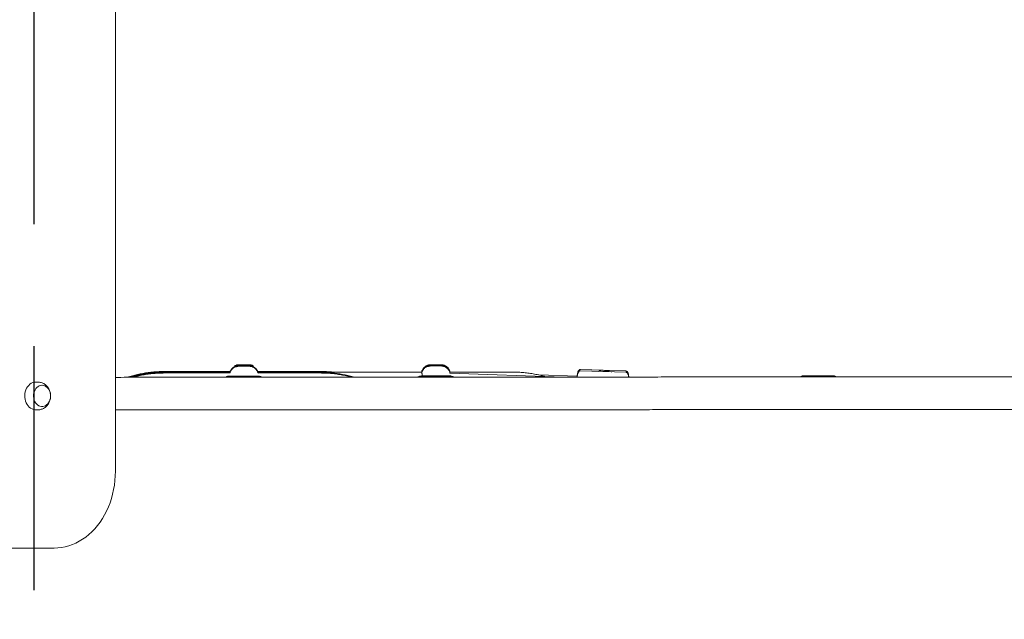
# Model space of a CAD drawing. Units: millimetres. Extents: x 5477 to 5718, y 1939 to 2134.
# Drawn here: x 5600 to 5613, y 2023 to 2030 of the extents above; entities that cross this region are included whole.
import ezdxf

# ---------------------------------------------------------------- set-up
doc = ezdxf.new("R2010")
doc.units = ezdxf.units.MM
doc.linetypes.add('TRAZOS2', pattern=[9.525, 6.35, -3.175])
doc.layers.add('1', color=7, linetype='TRAZOS2')
doc.styles.get("Standard").update_dxf_attribs({"font": 'arial.ttf'})
doc.dimstyles.new('ISO-25', dxfattribs={"dimtxt": 2.5, "dimasz": 2.5, "dimexe": 1.25, "dimexo": 0.625, "dimtad": 1, "dimtxsty": 'Standard', "dimcen": 2.5, "dimadec": 0, "dimazin": 0, "dimtfac": 1, "dimtmove": 0, "dimatfit": 3, "dimfxl": 1, "dimarcsym": 0})

# ---------------------------------------------------------------- blocks, each defined once
blk = doc.blocks.new('*D10')
at = {"color": 0, "lineweight": -2, "transparency": 16777216}
for p, q in [((5594.327, 2080.872), (5524.248, 2080.872)), ((5525.248, 2077.57), (5525.248, 2033.679)), ((5525.248, 1982.532), (5525.248, 2026.424)), ((5638.78, 1979.23), (5524.248, 1979.23))]:
    blk.add_line(p, q, dxfattribs=at)
at = {"color": 0, "transparency": 16777216}
for points in [[(5524.698, 2077.57), (5525.798, 2077.57), (5525.248, 2080.872)], [(5524.698, 1982.532), (5525.798, 1982.532), (5525.248, 1979.23)]]:
    blk.add_solid(points, dxfattribs=at)
at = {"layer": 'Defpoints', "color": 0, "transparency": 16777216}
for p in [(5595.327, 2080.872), (5525.248, 1979.23), (5639.78, 1979.23)]:
    blk.add_point(p, dxfattribs=at)
at = {"color": 0, "transparency": 16777216, "insert": (5525.248, 2030.051), "char_height": 3.5, "attachment_point": 5}
blk.add_mtext('10,16', dxfattribs=at)
blk = doc.blocks.new('*D7')
at = {"color": 0, "lineweight": -2, "transparency": 16777216}
for p, q in [((5554.762, 2029.152), (5554.762, 1961.828)), ((5660.603, 2022.65), (5660.603, 1961.828)), ((5558.064, 1962.828), (5657.301, 1962.828))]:
    blk.add_line(p, q, dxfattribs=at)
at = {"color": 0, "transparency": 16777216}
for points in [[(5558.064, 1963.379), (5558.064, 1962.278), (5554.762, 1962.828)], [(5657.301, 1963.379), (5657.301, 1962.278), (5660.603, 1962.828)]]:
    blk.add_solid(points, dxfattribs=at)
at = {"layer": 'Defpoints', "color": 0, "transparency": 16777216}
for p in [(5554.762, 2030.152), (5660.603, 2023.65), (5660.603, 1962.828)]:
    blk.add_point(p, dxfattribs=at)
at = {"color": 0, "transparency": 16777216, "insert": (5607.683, 1966.456), "char_height": 3.5, "attachment_point": 5}
blk.add_mtext('10,58', dxfattribs=at)
blk = doc.blocks.new('*D9')
at = {"color": 0, "lineweight": -2, "transparency": 16777216}
for p, q in [((5590.034, 2062.795), (5541.518, 2062.795)), ((5542.518, 2059.493), (5542.518, 2032.14)), ((5542.518, 1997.532), (5542.518, 2024.886)), ((5633.4, 1994.23), (5541.518, 1994.23))]:
    blk.add_line(p, q, dxfattribs=at)
at = {"color": 0, "transparency": 16777216}
for points in [[(5541.968, 2059.493), (5543.069, 2059.493), (5542.518, 2062.795)], [(5541.968, 1997.532), (5543.069, 1997.532), (5542.518, 1994.23)]]:
    blk.add_solid(points, dxfattribs=at)
at = {"layer": 'Defpoints', "color": 0, "transparency": 16777216}
for p in [(5591.034, 2062.795), (5542.518, 1994.23), (5634.4, 1994.23)]:
    blk.add_point(p, dxfattribs=at)
at = {"color": 0, "transparency": 16777216, "insert": (5542.518, 2028.513), "char_height": 3.5, "attachment_point": 5}
blk.add_mtext('6,86', dxfattribs=at)
blk = doc.blocks.new('*D8')
at = {"color": 0, "lineweight": -2, "transparency": 16777216}
for p, q in [((5569.833, 2028.285), (5569.833, 1970.392)), ((5645.5, 2020.982), (5645.5, 1970.392)), ((5573.135, 1971.392), (5642.198, 1971.392))]:
    blk.add_line(p, q, dxfattribs=at)
at = {"color": 0, "transparency": 16777216}
for points in [[(5573.135, 1971.942), (5573.135, 1970.842), (5569.833, 1971.392)], [(5642.198, 1971.942), (5642.198, 1970.842), (5645.5, 1971.392)]]:
    blk.add_solid(points, dxfattribs=at)
at = {"layer": 'Defpoints', "color": 0, "transparency": 16777216}
for p in [(5569.833, 2029.285), (5645.5, 2021.982), (5645.5, 1971.392)]:
    blk.add_point(p, dxfattribs=at)
at = {"color": 0, "transparency": 16777216, "insert": (5607.667, 1975.012), "char_height": 3.5, "attachment_point": 5}
blk.add_mtext('7,57', dxfattribs=at)

msp = doc.modelspace()

# ---------------------------------------------------------------- linework, layer by layer
at = {"color": 7, "linetype": 'Continuous', "lineweight": 15}
for p, q in [((5601.52678, 2024.51721), (5601.52678, 2036.51721)), ((5603.01631, 2025.81576), (5602.16922, 2025.81576)), ((5603.01631, 2025.81175), (5602.16922, 2025.81175)), ((5603.01765, 2025.8077), (5602.16922, 2025.8077)), ((5603.01691, 2025.80375), (5602.16922, 2025.80375)), ((5603.01632, 2025.80009), (5602.16922, 2025.80009)), ((5603.01631, 2025.79606), (5602.16922, 2025.79606)), ((5605.51892, 2025.8077), (5603.38317, 2025.8077)), ((5604.1973, 2025.81576), (5603.38439, 2025.81576)), ((5604.1973, 2025.81175), (5603.38439, 2025.81175)), ((5604.1973, 2025.80375), (5603.38439, 2025.80375)), ((5604.1973, 2025.79606), (5603.38439, 2025.79606)), ((5604.1973, 2025.80009), (5603.38466, 2025.80009)), ((5606.6973, 2025.8077), (5605.88193, 2025.8077)), ((5607.36392, 2025.74275), (5605.883, 2025.7933)), ((5605.88373, 2025.8102), (5605.88343, 2025.8077)), ((5605.92522, 2025.8077), (5605.8836, 2025.80909)), ((5607.87778, 2025.8322), (5607.58322, 2025.84209)), ((5607.87781, 2025.81526), (5607.58331, 2025.82531)), ((5607.95883, 2025.81476), (5607.87628, 2025.81531)), ((5607.96193, 2025.8301), (5607.87729, 2025.83221)), ((5608.1739, 2025.80515), (5607.87781, 2025.81526)), ((5608.17381, 2025.82226), (5607.94777, 2025.82985)), ((5600.51919, 2025.67722), (5600.4897, 2025.67722)), ((5603.00646, 2025.75567), (5602.99806, 2025.75527)), ((5603.40264, 2025.75527), (5603.39424, 2025.75567)), ((5605.50646, 2025.75714), (5605.49806, 2025.75675)), ((5605.524, 2025.76282), (5605.52502, 2025.75721)), ((5605.90264, 2025.75675), (5605.89424, 2025.75714)), ((5607.54088, 2025.75345), (5607.0392, 2025.77029)), ((5610.37986, 2025.74561), (5610.37607, 2025.74525)), ((5610.44534, 2025.74561), (5610.37986, 2025.74561)), ((5610.48709, 2025.76087), (5610.47869, 2025.76049)), ((5610.88326, 2025.76049), (5610.87487, 2025.76087)), ((5610.97986, 2025.74561), (5610.91662, 2025.74561)), ((5610.98224, 2025.74547), (5610.97986, 2025.74561)), ((5620.62985, 2025.74542), (5613.04985, 2025.74542)), ((5600.5711, 2025.63622), (5600.56787, 2025.63622)), ((5600.4897, 2025.31721), (5600.51919, 2025.31721)), ((5600.56787, 2025.35821), (5600.5711, 2025.35821)), ((5613.04985, 2025.32043), (5620.62985, 2025.32043)), ((5600.16718, 2023.51721), (5600.72903, 2023.51721))]:
    msp.add_line(p, q, dxfattribs=at)
at = {"color": 7, "linetype": 'Continuous', "lineweight": 15, "flags": 128}
for points in [[(5603.13545, 2025.90362), (5603.13579, 2025.90362), (5603.13927, 2025.90359), (5603.14604, 2025.90357), (5603.15574, 2025.90355), (5603.16785, 2025.90353), (5603.18171, 2025.90352), (5603.19657, 2025.90352), (5603.21164, 2025.90352), (5603.2261, 2025.90353), (5603.23917, 2025.90354), (5603.25014, 2025.90356), (5603.25844, 2025.90358), (5603.2636, 2025.9036), (5603.26522, 2025.90362)], [(5603.26506, 2025.90364), (5603.2636, 2025.90365), (5603.25844, 2025.90368), (5603.25014, 2025.90369), (5603.23917, 2025.90371), (5603.2261, 2025.90372), (5603.21164, 2025.90373), (5603.19657, 2025.90373), (5603.18171, 2025.90372), (5603.16785, 2025.90371), (5603.15574, 2025.9037), (5603.14604, 2025.90369), (5603.13927, 2025.90367), (5603.13579, 2025.90364), (5603.13576, 2025.90364)], [(5605.63545, 2025.90362), (5605.63579, 2025.90362), (5605.63927, 2025.90359), (5605.64604, 2025.90357), (5605.65574, 2025.90355), (5605.66785, 2025.90353), (5605.68171, 2025.90352), (5605.69657, 2025.90352), (5605.71164, 2025.90352), (5605.7261, 2025.90353), (5605.73917, 2025.90354), (5605.75014, 2025.90356), (5605.75844, 2025.90358), (5605.7636, 2025.9036), (5605.76522, 2025.90362)], [(5605.76506, 2025.90364), (5605.7636, 2025.90365), (5605.75844, 2025.90368), (5605.75014, 2025.90369), (5605.73917, 2025.90371), (5605.7261, 2025.90372), (5605.71164, 2025.90373), (5605.69657, 2025.90373), (5605.68171, 2025.90372), (5605.66785, 2025.90371), (5605.65574, 2025.9037), (5605.64604, 2025.90369), (5605.63927, 2025.90367), (5605.63579, 2025.90364), (5605.63576, 2025.90364)], [(5603.13545, 2025.89962), (5603.13579, 2025.89961), (5603.13927, 2025.89958), (5603.14604, 2025.89957), (5603.15574, 2025.89955), (5603.16785, 2025.89954), (5603.18171, 2025.89953), (5603.19657, 2025.89952), (5603.21164, 2025.89952), (5603.2261, 2025.89953), (5603.23917, 2025.89954), (5603.25014, 2025.89956), (5603.25844, 2025.89957), (5603.2636, 2025.8996), (5603.26522, 2025.89961)], [(5603.13545, 2025.89562), (5603.13579, 2025.89561), (5603.13927, 2025.89559), (5603.14604, 2025.89556), (5603.15574, 2025.89554), (5603.16785, 2025.89553), (5603.18171, 2025.89552), (5603.19657, 2025.89552), (5603.21164, 2025.89552), (5603.2261, 2025.89552), (5603.23917, 2025.89554), (5603.25014, 2025.89555), (5603.25844, 2025.89558), (5603.2636, 2025.8956), (5603.26522, 2025.89562)], [(5603.13545, 2025.89161), (5603.13579, 2025.8916), (5603.13927, 2025.89158), (5603.14604, 2025.89156), (5603.15574, 2025.89155), (5603.16785, 2025.89153), (5603.18171, 2025.89152), (5603.19657, 2025.89152), (5603.21164, 2025.89152), (5603.2261, 2025.89153), (5603.23917, 2025.89154), (5603.25014, 2025.89155), (5603.25844, 2025.89157), (5603.2636, 2025.89159), (5603.26522, 2025.89161)], [(5603.13545, 2025.88393), (5603.13579, 2025.88393), (5603.13927, 2025.8839), (5603.14604, 2025.88388), (5603.15574, 2025.88386), (5603.16785, 2025.88384), (5603.18171, 2025.88383), (5603.19657, 2025.88383), (5603.21164, 2025.88383), (5603.2261, 2025.88384), (5603.23917, 2025.88385), (5603.25014, 2025.88387), (5603.25844, 2025.88389), (5603.2636, 2025.88391), (5603.26522, 2025.88393)], [(5603.13548, 2025.88792), (5603.1371, 2025.8879), (5603.14226, 2025.88788), (5603.15056, 2025.88786), (5603.16153, 2025.88784), (5603.17461, 2025.88784), (5603.18906, 2025.88783), (5603.20413, 2025.88783), (5603.21899, 2025.88783), (5603.23285, 2025.88784), (5603.24496, 2025.88785), (5603.25466, 2025.88787), (5603.26143, 2025.88789), (5603.26491, 2025.88792), (5603.26525, 2025.88792)], [(5603.26522, 2025.88794), (5603.26491, 2025.88794), (5603.26143, 2025.88797), (5603.25466, 2025.88799), (5603.24496, 2025.88801), (5603.23285, 2025.88802), (5603.21899, 2025.88803), (5603.20413, 2025.88804), (5603.18906, 2025.88804), (5603.17461, 2025.88803), (5603.16153, 2025.88802), (5603.15056, 2025.888), (5603.14226, 2025.88798), (5603.1371, 2025.88795), (5603.13558, 2025.88794)], [(5603.26506, 2025.89963), (5603.2636, 2025.89965), (5603.25844, 2025.89967), (5603.25014, 2025.89969), (5603.23917, 2025.89971), (5603.2261, 2025.89972), (5603.21164, 2025.89973), (5603.19657, 2025.89973), (5603.18171, 2025.89973), (5603.16785, 2025.89972), (5603.15574, 2025.8997), (5603.14604, 2025.89968), (5603.13927, 2025.89966), (5603.13579, 2025.89963), (5603.13576, 2025.89963)], [(5603.26506, 2025.89563), (5603.2636, 2025.89565), (5603.25844, 2025.89566), (5603.25014, 2025.89568), (5603.23917, 2025.8957), (5603.2261, 2025.89571), (5603.21164, 2025.89572), (5603.19657, 2025.89572), (5603.18171, 2025.89572), (5603.16785, 2025.89571), (5603.15574, 2025.89569), (5603.14604, 2025.89567), (5603.13927, 2025.89566), (5603.13579, 2025.89564), (5603.13576, 2025.89564)], [(5603.26506, 2025.89163), (5603.2636, 2025.89164), (5603.25844, 2025.89167), (5603.25014, 2025.89169), (5603.23917, 2025.8917), (5603.2261, 2025.89172), (5603.21164, 2025.89172), (5603.19657, 2025.89173), (5603.18171, 2025.89172), (5603.16785, 2025.89171), (5603.15574, 2025.8917), (5603.14604, 2025.89168), (5603.13927, 2025.89165), (5603.13579, 2025.89163), (5603.13576, 2025.89163)], [(5603.26506, 2025.88394), (5603.2636, 2025.88395), (5603.25844, 2025.88398), (5603.25014, 2025.884), (5603.23917, 2025.88402), (5603.2261, 2025.88403), (5603.21164, 2025.88404), (5603.19657, 2025.88404), (5603.18171, 2025.88403), (5603.16785, 2025.88402), (5603.15574, 2025.88401), (5603.14604, 2025.88399), (5603.13927, 2025.88397), (5603.13579, 2025.88394), (5603.13576, 2025.88394)], [(5605.63545, 2025.89562), (5605.63579, 2025.89561), (5605.63927, 2025.89559), (5605.64604, 2025.89556), (5605.65574, 2025.89554), (5605.66785, 2025.89553), (5605.68171, 2025.89552), (5605.69657, 2025.89552), (5605.71164, 2025.89552), (5605.7261, 2025.89552), (5605.73917, 2025.89554), (5605.75014, 2025.89555), (5605.75844, 2025.89558), (5605.7636, 2025.8956), (5605.76522, 2025.89562)], [(5605.63548, 2025.88792), (5605.6371, 2025.8879), (5605.64226, 2025.88788), (5605.65056, 2025.88786), (5605.66153, 2025.88784), (5605.67461, 2025.88784), (5605.68906, 2025.88783), (5605.70413, 2025.88783), (5605.71899, 2025.88783), (5605.73285, 2025.88784), (5605.74496, 2025.88785), (5605.75466, 2025.88787), (5605.76143, 2025.88789), (5605.76491, 2025.88792), (5605.76525, 2025.88792)], [(5605.76522, 2025.88794), (5605.76491, 2025.88794), (5605.76143, 2025.88797), (5605.75466, 2025.88799), (5605.74496, 2025.88801), (5605.73285, 2025.88802), (5605.71899, 2025.88803), (5605.70413, 2025.88804), (5605.68906, 2025.88804), (5605.67461, 2025.88803), (5605.66153, 2025.88802), (5605.65056, 2025.888), (5605.64226, 2025.88798), (5605.6371, 2025.88795), (5605.63558, 2025.88794)], [(5605.76506, 2025.89563), (5605.7636, 2025.89565), (5605.75844, 2025.89566), (5605.75014, 2025.89568), (5605.73917, 2025.8957), (5605.7261, 2025.89571), (5605.71164, 2025.89572), (5605.69657, 2025.89572), (5605.68171, 2025.89572), (5605.66785, 2025.89571), (5605.65574, 2025.89569), (5605.64604, 2025.89567), (5605.63927, 2025.89566), (5605.63579, 2025.89564), (5605.63576, 2025.89564)], [(5607.99088, 2025.8114), (5607.98162, 2025.81303), (5607.95883, 2025.81476)], [(5600.4897, 2025.67722), (5600.46972, 2025.67546), (5600.45012, 2025.67024), (5600.4313, 2025.66165), (5600.41361, 2025.64986), (5600.3974, 2025.6351), (5600.38299, 2025.61766), (5600.37066, 2025.59787), (5600.36064, 2025.57612), (5600.35313, 2025.55284), (5600.34829, 2025.52847), (5600.34619, 2025.50349), (5600.34689, 2025.47839), (5600.35037, 2025.45367), (5600.35656, 2025.42979), (5600.36534, 2025.40721), (5600.37655, 2025.38639), (5600.38995, 2025.36773), (5600.4053, 2025.35159), (5600.42229, 2025.33828), (5600.44059, 2025.32807), (5600.45985, 2025.32114), (5600.47968, 2025.31765), (5600.4897, 2025.31721)], [(5603.0004, 2025.75532), (5603.00232, 2025.75528), (5603.00795, 2025.75525), (5603.01715, 2025.7552), (5603.02975, 2025.75516), (5603.0455, 2025.75513), (5603.06413, 2025.75509), (5603.08528, 2025.75506), (5603.10856, 2025.75505), (5603.13354, 2025.75503), (5603.15976, 2025.75502), (5603.18674, 2025.75501), (5603.21396, 2025.75501), (5603.24094, 2025.75502), (5603.26716, 2025.75503), (5603.29214, 2025.75505), (5603.31542, 2025.75506), (5603.33657, 2025.75509), (5603.3552, 2025.75513), (5603.37095, 2025.75516), (5603.38355, 2025.7552), (5603.39275, 2025.75525), (5603.39838, 2025.75528), (5603.4003, 2025.75532)], [(5603.07535, 2025.75533), (5603.07715, 2025.75529), (5603.08249, 2025.75526), (5603.09122, 2025.75524), (5603.1031, 2025.75521), (5603.11777, 2025.75518), (5603.13481, 2025.75516), (5603.15374, 2025.75514), (5603.17402, 2025.75513), (5603.19505, 2025.75513), (5603.21623, 2025.75513), (5603.23695, 2025.75514), (5603.25663, 2025.75515), (5603.27468, 2025.75517), (5603.29059, 2025.75519), (5603.30391, 2025.75522), (5603.31425, 2025.75525), (5603.32132, 2025.75528), (5603.3249, 2025.75531), (5603.3249, 2025.75535), (5603.32132, 2025.75538), (5603.31425, 2025.75541), (5603.30391, 2025.75545), (5603.29059, 2025.75547), (5603.27468, 2025.75549), (5603.25663, 2025.75551), (5603.23695, 2025.75552), (5603.21623, 2025.75553), (5603.19505, 2025.75553), (5603.17402, 2025.75552), (5603.15374, 2025.75551), (5603.13481, 2025.7555), (5603.11777, 2025.75548), (5603.1031, 2025.75546), (5603.09122, 2025.75543), (5603.08249, 2025.7554), (5603.07715, 2025.75536), (5603.07535, 2025.75533)], [(5605.5004, 2025.7568), (5605.50232, 2025.75676), (5605.50795, 2025.75672), (5605.51715, 2025.75668), (5605.52975, 2025.75664), (5605.5455, 2025.75661), (5605.56413, 2025.75657), (5605.58528, 2025.75654), (5605.60856, 2025.75652), (5605.63354, 2025.7565), (5605.65976, 2025.7565), (5605.68674, 2025.75649), (5605.71396, 2025.75649), (5605.74094, 2025.7565), (5605.76716, 2025.7565), (5605.79214, 2025.75652), (5605.81542, 2025.75654), (5605.83657, 2025.75657), (5605.8552, 2025.75661), (5605.87095, 2025.75664), (5605.88355, 2025.75668), (5605.89275, 2025.75672), (5605.89838, 2025.75676), (5605.9003, 2025.7568)], [(5605.57535, 2025.75681), (5605.57715, 2025.75677), (5605.58249, 2025.75674), (5605.59122, 2025.75671), (5605.6031, 2025.75669), (5605.61777, 2025.75666), (5605.63481, 2025.75664), (5605.65374, 2025.75662), (5605.67402, 2025.75661), (5605.69505, 2025.75661), (5605.71623, 2025.75661), (5605.73695, 2025.75662), (5605.75663, 2025.75663), (5605.77468, 2025.75665), (5605.79059, 2025.75667), (5605.80391, 2025.7567), (5605.81425, 2025.75672), (5605.82132, 2025.75676), (5605.8249, 2025.75679), (5605.8249, 2025.75683), (5605.82132, 2025.75686), (5605.81425, 2025.7569), (5605.80391, 2025.75692), (5605.79059, 2025.75694), (5605.77468, 2025.75697), (5605.75663, 2025.75699), (5605.73695, 2025.757), (5605.71623, 2025.75701), (5605.69505, 2025.75701), (5605.67402, 2025.757), (5605.65374, 2025.75699), (5605.63481, 2025.75698), (5605.61777, 2025.75696), (5605.6031, 2025.75693), (5605.59122, 2025.75691), (5605.58249, 2025.75688), (5605.57715, 2025.75684), (5605.57535, 2025.75681)], [(5610.48103, 2025.76054), (5610.48294, 2025.7605), (5610.48858, 2025.76045), (5610.49778, 2025.76041), (5610.51037, 2025.76038), (5610.52613, 2025.76034), (5610.54475, 2025.76031), (5610.5659, 2025.76028), (5610.58919, 2025.76026), (5610.61417, 2025.76024), (5610.64039, 2025.76023), (5610.66736, 2025.76022), (5610.69459, 2025.76022), (5610.72156, 2025.76023), (5610.74778, 2025.76024), (5610.77277, 2025.76026), (5610.79605, 2025.76028), (5610.8172, 2025.76031), (5610.83582, 2025.76034), (5610.85158, 2025.76038), (5610.86417, 2025.76041), (5610.87337, 2025.76045), (5610.87901, 2025.7605), (5610.88092, 2025.76054)], [(5610.55598, 2025.76055), (5610.55777, 2025.76051), (5610.56312, 2025.76048), (5610.57185, 2025.76044), (5610.58372, 2025.76041), (5610.59839, 2025.7604), (5610.61544, 2025.76038), (5610.63437, 2025.76036), (5610.65464, 2025.76035), (5610.67567, 2025.76035), (5610.69685, 2025.76035), (5610.71758, 2025.76036), (5610.73725, 2025.76037), (5610.7553, 2025.76039), (5610.77122, 2025.76041), (5610.78454, 2025.76043), (5610.79488, 2025.76046), (5610.80194, 2025.76049), (5610.80552, 2025.76053), (5610.80552, 2025.76056), (5610.80194, 2025.7606), (5610.79488, 2025.76062), (5610.78454, 2025.76065), (5610.77122, 2025.76068), (5610.7553, 2025.76071), (5610.73725, 2025.76072), (5610.71758, 2025.76074), (5610.69685, 2025.76074), (5610.67567, 2025.76075), (5610.65464, 2025.76074), (5610.63437, 2025.76073), (5610.61544, 2025.76072), (5610.59839, 2025.76069), (5610.58372, 2025.76067), (5610.57185, 2025.76064), (5610.56312, 2025.76062), (5610.55777, 2025.76058), (5610.55598, 2025.76055)], [(5600.5711, 2025.63622), (5600.55332, 2025.63442), (5600.53599, 2025.62906), (5600.51957, 2025.62029), (5600.50449, 2025.60833), (5600.49113, 2025.5935), (5600.47985, 2025.57617), (5600.47092, 2025.55681), (5600.46459, 2025.53588), (5600.46103, 2025.51397), (5600.46031, 2025.49161), (5600.46246, 2025.46941), (5600.46742, 2025.44792), (5600.47507, 2025.42772), (5600.48521, 2025.4093), (5600.49757, 2025.39317), (5600.51184, 2025.37974), (5600.52764, 2025.36933), (5600.54457, 2025.36226), (5600.56218, 2025.35866), (5600.58003, 2025.35866), (5600.59764, 2025.36226), (5600.61457, 2025.36933), (5600.63037, 2025.37974), (5600.64464, 2025.39317), (5600.657, 2025.4093), (5600.66714, 2025.42772), (5600.67479, 2025.44792), (5600.67975, 2025.46941), (5600.6819, 2025.49161), (5600.68118, 2025.51397), (5600.67761, 2025.53588), (5600.67129, 2025.55681), (5600.66236, 2025.57617), (5600.65108, 2025.5935), (5600.63772, 2025.60833), (5600.62264, 2025.62029), (5600.60622, 2025.62906), (5600.58889, 2025.63442), (5600.5711, 2025.63622)], [(5600.72903, 2023.51721), (5600.77719, 2023.51904), (5600.82518, 2023.52451), (5600.87283, 2023.53359), (5600.91994, 2023.54627), (5600.96636, 2023.56249), (5601.01191, 2023.58219), (5601.05643, 2023.60531), (5601.09976, 2023.63176), (5601.14173, 2023.66143), (5601.1822, 2023.69423), (5601.22101, 2023.73003), (5601.25803, 2023.7687), (5601.29312, 2023.8101), (5601.32615, 2023.85409), (5601.357, 2023.90049), (5601.38556, 2023.94915), (5601.41173, 2023.99987), (5601.4354, 2024.05249), (5601.4565, 2024.1068), (5601.47494, 2024.16261), (5601.49066, 2024.21971), (5601.5036, 2024.2779), (5601.51371, 2024.33696), (5601.52096, 2024.39668), (5601.52532, 2024.45684), (5601.52678, 2024.51721)]]:
    msp.add_lwpolyline(points, dxfattribs=at)
at = {"color": 7, "linetype": 'Continuous', "lineweight": 15}
for centre, radius, start, end in [((5607.95781, 2025.66503), 0.16512, 88.572572, 114.551224), ((5603.00035, 2025.70533), 0.05, 92.625226, 136.399582), ((5603.00875, 2025.70571), 0.05, 90.070416, 92.625226), ((5603.39195, 2025.70571), 0.05, 87.374774, 89.929584), ((5603.40035, 2025.70533), 0.05, 44.640478, 87.374774), ((5605.50035, 2025.70681), 0.05, 92.625226, 136.737391), ((5605.50875, 2025.70719), 0.05, 90.070416, 92.625226), ((5605.89195, 2025.70719), 0.05, 87.374774, 89.929584), ((5605.90035, 2025.70681), 0.05, 44.588755, 87.374774), ((5610.48098, 2025.71054), 0.05, 92.625226, 135.465977), ((5610.48938, 2025.71093), 0.05, 90.070416, 92.625226), ((5610.87258, 2025.71093), 0.05, 87.374774, 89.929584), ((5610.88097, 2025.71054), 0.05, 44.534023, 87.374774)]:
    msp.add_arc(centre, radius, start, end, dxfattribs=at)
msp.add_ellipse((5607.87281, 2025.66227), major_axis=(0.00497, 0.16993), ratio=0.81157618, start_param=0.00352351, end_param=0.44605566, dxfattribs=at)
for points, knots in [([(5603.13401, 2025.90363), (5603.1337, 2025.90362), (5603.13313, 2025.90362), (5603.13151, 2025.90357), (5603.12786, 2025.90344), (5603.12042, 2025.90286), (5603.10972, 2025.90121), (5603.09598, 2025.89747), (5603.08593, 2025.89397), (5603.08053, 2025.89089), (5603.08007, 2025.89063)], [0, 0, 0, 0, 0.04520381, 0.08057532, 0.12812049, 0.24520146, 0.46022785, 0.68225835, 0.97319771, 1, 1, 1, 1]), ([(5603.32545, 2025.88815), (5603.32507, 2025.88838), (5603.32097, 2025.89093), (5603.31278, 2025.89441), (5603.30154, 2025.89848), (5603.29124, 2025.90105), (5603.28241, 2025.90255), (5603.27567, 2025.90324), (5603.27107, 2025.90352), (5603.26868, 2025.90359), (5603.26764, 2025.90361), (5603.26728, 2025.90362), (5603.26714, 2025.90362)], [0, 0, 0, 0, 0.02111548, 0.23008589, 0.42110062, 0.59090817, 0.73515654, 0.84715891, 0.91541757, 0.95446305, 0.98099656, 1, 1, 1, 1]), ([(5605.63401, 2025.90363), (5605.6337, 2025.90362), (5605.63313, 2025.90362), (5605.63151, 2025.90357), (5605.62787, 2025.90344), (5605.62042, 2025.90286), (5605.60973, 2025.90119), (5605.59593, 2025.89757), (5605.58093, 2025.89161), (5605.56603, 2025.88312), (5605.55237, 2025.8726), (5605.54024, 2025.86041), (5605.52957, 2025.84594), (5605.52159, 2025.8317), (5605.51837, 2025.822), (5605.51709, 2025.81813)], [0, 0, 0, 0, 0.01685497, 0.03004381, 0.04777138, 0.09142691, 0.17160298, 0.25439063, 0.36287208, 0.47858674, 0.58020471, 0.69080694, 0.80537066, 0.92235561, 1, 1, 1, 1]), ([(5605.88376, 2025.81821), (5605.88198, 2025.82313), (5605.87823, 2025.83349), (5605.86985, 2025.84784), (5605.8598, 2025.86106), (5605.84861, 2025.87228), (5605.83679, 2025.88155), (5605.82472, 2025.88891), (5605.81283, 2025.89449), (5605.80153, 2025.89846), (5605.79124, 2025.90105), (5605.78241, 2025.90255), (5605.77567, 2025.90324), (5605.77107, 2025.90352), (5605.76868, 2025.90359), (5605.76764, 2025.90361), (5605.76728, 2025.90362), (5605.76714, 2025.90362)], [0, 0, 0, 0, 0.1003497, 0.21129504, 0.31746278, 0.41869313, 0.51481824, 0.60533709, 0.68958896, 0.76660153, 0.83506387, 0.89322184, 0.93837804, 0.9658983, 0.98164051, 0.99233846, 1, 1, 1, 1]), ([(5602.16922, 2025.81576), (5602.15651, 2025.81567), (5602.12024, 2025.8154), (5602.06047, 2025.81251), (5601.99009, 2025.80613), (5601.92008, 2025.79655), (5601.85054, 2025.78392), (5601.78169, 2025.76805), (5601.72642, 2025.75314), (5601.69443, 2025.74267), (5601.68482, 2025.73953)], [0, 0, 0, 0, 0.07746831, 0.22094471, 0.36442869, 0.50791363, 0.6513974, 0.79488162, 0.93836853, 1, 1, 1, 1]), ([(5602.16922, 2025.81175), (5602.15651, 2025.81166), (5602.12024, 2025.8114), (5602.06047, 2025.80851), (5601.99009, 2025.80213), (5601.92008, 2025.79255), (5601.85054, 2025.77992), (5601.7817, 2025.76401), (5601.73061, 2025.75036), (5601.70275, 2025.74131), (5601.69728, 2025.73953)], [0, 0, 0, 0, 0.07958446, 0.22698012, 0.37438354, 0.52178797, 0.66919119, 0.81659489, 0.96400132, 1, 1, 1, 1]), ([(5602.16922, 2025.8077), (5602.15651, 2025.80761), (5602.12024, 2025.80735), (5602.06047, 2025.80445), (5601.99009, 2025.79808), (5601.92008, 2025.78849), (5601.85053, 2025.77588), (5601.78172, 2025.7599), (5601.73485, 2025.74757), (5601.71117, 2025.73994), (5601.70991, 2025.73953)], [0, 0, 0, 0, 0.08184964, 0.23344054, 0.38503945, 0.53663938, 0.68823806, 0.8398372, 0.99143921, 1, 1, 1, 1]), ([(5602.16922, 2025.80375), (5602.15651, 2025.80365), (5602.12024, 2025.80338), (5602.06047, 2025.80052), (5601.9901, 2025.7941), (5601.92007, 2025.78457), (5601.85057, 2025.77182), (5601.78495, 2025.75706), (5601.74295, 2025.74506), (5601.72359, 2025.73953)], [0, 0, 0, 0, 0.08443107, 0.24080149, 0.39718305, 0.55356091, 0.70994413, 0.86632407, 1, 1, 1, 1]), ([(5602.16922, 2025.80009), (5602.15651, 2025.8), (5602.12024, 2025.79973), (5602.06047, 2025.79686), (5601.9901, 2025.79045), (5601.92007, 2025.78091), (5601.85057, 2025.76815), (5601.78941, 2025.75448), (5601.75181, 2025.74378), (5601.73686, 2025.73953)], [0, 0, 0, 0, 0.08708621, 0.24837159, 0.40966865, 0.57096449, 0.73225828, 0.89355721, 1, 1, 1, 1]), ([(5602.16922, 2025.79606), (5602.15651, 2025.79597), (5602.12024, 2025.79569), (5602.06047, 2025.79283), (5601.9901, 2025.78641), (5601.92006, 2025.7769), (5601.85058, 2025.76409), (5601.7943, 2025.75166), (5601.76153, 2025.7424), (5601.75142, 2025.73954)], [0, 0, 0, 0, 0.0901962, 0.25724392, 0.42430355, 0.59135922, 0.75841656, 0.92547441, 1, 1, 1, 1]), ([(5603.13307, 2025.88791), (5603.13291, 2025.88791), (5603.13251, 2025.88791), (5603.13059, 2025.88784), (5603.12616, 2025.88764), (5603.11721, 2025.88678), (5603.10474, 2025.88444), (5603.0886, 2025.87932), (5603.07275, 2025.87167), (5603.05767, 2025.86137), (5603.04483, 2025.8497), (5603.0334, 2025.8361), (5603.02408, 2025.82045), (5603.01851, 2025.80904), (5603.01691, 2025.80278), (5603.01684, 2025.80251)], [0, 0, 0, 0, 0.00888148, 0.02202788, 0.0462722, 0.09708866, 0.19525399, 0.29107702, 0.42327478, 0.53368362, 0.6428097, 0.75749788, 0.87523105, 0.99467293, 1, 1, 1, 1]), ([(5603.01752, 2025.79398), (5603.01718, 2025.79681), (5603.0168, 2025.79999), (5603.01696, 2025.79863), (5603.01698, 2025.79848)], [0, 0, 0, 0, 0.88748315, 1, 1, 1, 1]), ([(5603.01699, 2025.81806), (5603.01696, 2025.81829), (5603.0169, 2025.81881), (5603.01695, 2025.8184), (5603.01698, 2025.81817)], [0, 0, 0, 0, 0.44796545, 1, 1, 1, 1]), ([(5603.01699, 2025.81407), (5603.01696, 2025.81429), (5603.0169, 2025.8148), (5603.01695, 2025.8144), (5603.01698, 2025.81417)], [0, 0, 0, 0, 0.44782636, 1, 1, 1, 1]), ([(5603.01699, 2025.81006), (5603.01696, 2025.81029), (5603.0169, 2025.81081), (5603.01695, 2025.8104), (5603.01698, 2025.81017)], [0, 0, 0, 0, 0.44797577, 1, 1, 1, 1]), ([(5603.01699, 2025.80238), (5603.01696, 2025.8026), (5603.0169, 2025.80311), (5603.01695, 2025.8027), (5603.01698, 2025.80248)], [0, 0, 0, 0, 0.44634694, 1, 1, 1, 1]), ([(5603.13401, 2025.89162), (5603.1337, 2025.89162), (5603.13313, 2025.89161), (5603.13151, 2025.89156), (5603.12786, 2025.89144), (5603.12042, 2025.89086), (5603.10973, 2025.88918), (5603.09593, 2025.88556), (5603.08093, 2025.8796), (5603.06603, 2025.87111), (5603.05237, 2025.86059), (5603.04024, 2025.8484), (5603.02957, 2025.83393), (5603.02159, 2025.81969), (5603.01837, 2025.80999), (5603.01709, 2025.80612)], [0, 0, 0, 0, 0.0168516, 0.03004049, 0.0477668, 0.09142253, 0.17159911, 0.2543872, 0.3628691, 0.4785847, 0.58020239, 0.69080547, 0.80536969, 0.92235541, 1, 1, 1, 1]), ([(5603.13401, 2025.88393), (5603.1337, 2025.88393), (5603.13313, 2025.88392), (5603.13151, 2025.88388), (5603.12786, 2025.88375), (5603.12042, 2025.88317), (5603.10973, 2025.8815), (5603.09593, 2025.87788), (5603.08093, 2025.87192), (5603.06603, 2025.86342), (5603.05237, 2025.85291), (5603.04024, 2025.84071), (5603.02957, 2025.82624), (5603.02159, 2025.81201), (5603.01837, 2025.80231), (5603.01709, 2025.79844)], [0, 0, 0, 0, 0.01685838, 0.03004719, 0.04777338, 0.09142881, 0.17160484, 0.25439226, 0.36287346, 0.47858828, 0.58020527, 0.69080758, 0.80537103, 0.92235595, 1, 1, 1, 1]), ([(5603.13401, 2025.89562), (5603.1337, 2025.89561), (5603.13313, 2025.8956), (5603.13151, 2025.89558), (5603.12786, 2025.89542), (5603.12042, 2025.89485), (5603.10972, 2025.89322), (5603.09599, 2025.88946), (5603.08591, 2025.88599), (5603.08053, 2025.88288), (5603.08007, 2025.88262)], [0, 0, 0, 0, 0.04521021, 0.08057686, 0.12812015, 0.24519372, 0.46018189, 0.68219821, 0.97311918, 1, 1, 1, 1]), ([(5603.13401, 2025.89962), (5603.1337, 2025.89962), (5603.13313, 2025.89961), (5603.13151, 2025.89957), (5603.12786, 2025.89944), (5603.12042, 2025.89886), (5603.10974, 2025.89719), (5603.0959, 2025.89363), (5603.08667, 2025.88966), (5603.08144, 2025.88741)], [0, 0, 0, 0, 0.04645097, 0.08279838, 0.13165046, 0.25196331, 0.47289653, 0.70109532, 1, 1, 1, 1]), ([(5603.32432, 2025.88484), (5603.32038, 2025.88679), (5603.31286, 2025.89053), (5603.30152, 2025.89444), (5603.29124, 2025.89705), (5603.28241, 2025.89854), (5603.27567, 2025.89924), (5603.27107, 2025.89951), (5603.26868, 2025.89959), (5603.26764, 2025.8996), (5603.26728, 2025.89961), (5603.26714, 2025.89961)], [0, 0, 0, 0, 0.213476497, 0.408610165, 0.582079358, 0.729438532, 0.843855252, 0.913585802, 0.95347324, 0.980586783, 1, 1, 1, 1]), ([(5603.32545, 2025.88015), (5603.32507, 2025.88038), (5603.32095, 2025.8829), (5603.31279, 2025.88641), (5603.30154, 2025.89046), (5603.29124, 2025.89304), (5603.28241, 2025.89454), (5603.27567, 2025.89523), (5603.27107, 2025.89551), (5603.26868, 2025.89558), (5603.26764, 2025.89561), (5603.26728, 2025.89561), (5603.26714, 2025.89562)], [0, 0, 0, 0, 0.02103801, 0.23002196, 0.42104913, 0.59086775, 0.73512553, 0.84713599, 0.91539672, 0.95445021, 0.98099533, 1, 1, 1, 1]), ([(5603.38376, 2025.8062), (5603.38198, 2025.81112), (5603.37823, 2025.82148), (5603.36986, 2025.83583), (5603.3598, 2025.84904), (5603.34861, 2025.86028), (5603.33679, 2025.86955), (5603.32472, 2025.8769), (5603.31283, 2025.88248), (5603.30153, 2025.88645), (5603.29124, 2025.88905), (5603.28241, 2025.89054), (5603.27567, 2025.89125), (5603.27107, 2025.89149), (5603.26868, 2025.89159), (5603.26764, 2025.8916), (5603.26728, 2025.89161), (5603.26714, 2025.89161)], [0, 0, 0, 0, 0.10029349, 0.2112934, 0.31741306, 0.41868831, 0.51481394, 0.60533362, 0.68958628, 0.76659957, 0.83506255, 0.89322059, 0.93837737, 0.96589539, 0.98163731, 0.9923382, 1, 1, 1, 1]), ([(5603.38376, 2025.79851), (5603.38198, 2025.80344), (5603.37823, 2025.8138), (5603.36986, 2025.82815), (5603.3598, 2025.84136), (5603.34861, 2025.85259), (5603.33679, 2025.86186), (5603.32472, 2025.86922), (5603.31283, 2025.8748), (5603.30153, 2025.87876), (5603.29124, 2025.88136), (5603.28241, 2025.88285), (5603.27567, 2025.88356), (5603.27107, 2025.88381), (5603.26868, 2025.8839), (5603.26764, 2025.88391), (5603.26728, 2025.88392), (5603.26714, 2025.88393)], [0, 0, 0, 0, 0.100349599, 0.211295685, 0.31741462, 0.418689177, 0.514814145, 0.605333232, 0.689585278, 0.766598039, 0.835060552, 0.893218192, 0.938375301, 0.965891215, 0.981637437, 0.99233825, 1, 1, 1, 1]), ([(5603.3837, 2025.80249), (5603.38339, 2025.80363), (5603.38152, 2025.81051), (5603.37577, 2025.8221), (5603.3668, 2025.83666), (5603.35625, 2025.84921), (5603.34484, 2025.85981), (5603.33288, 2025.86844), (5603.32083, 2025.87522), (5603.30909, 2025.88025), (5603.29806, 2025.88373), (5603.2882, 2025.88595), (5603.27995, 2025.88714), (5603.27397, 2025.88767), (5603.27008, 2025.88785), (5603.26879, 2025.88789), (5603.26833, 2025.8879)], [0, 0, 0, 0, 0.02295266, 0.13910788, 0.25025667, 0.35648209, 0.45770615, 0.55356256, 0.64358164, 0.72691308, 0.80249785, 0.86889217, 0.92408387, 0.96462388, 0.98743411, 1, 1, 1, 1]), ([(5603.38373, 2025.7985), (5603.38378, 2025.7986), (5603.38384, 2025.7987), (5603.38324, 2025.79449), (5603.38318, 2025.7941)], [0, 0, 0, 0, 0.90716029, 1, 1, 1, 1]), ([(5604.3532, 2025.8077), (5604.34479, 2025.80862), (5604.31297, 2025.81212), (5604.26094, 2025.81495), (5604.21735, 2025.8155), (5604.1973, 2025.81576)], [0, 0, 0, 0, 0.16250518, 0.61485322, 1, 1, 1, 1]), ([(5604.30569, 2025.8077), (5604.28961, 2025.80882), (5604.25353, 2025.81132), (5604.21735, 2025.8116), (5604.1973, 2025.81175)], [0, 0, 0, 0, 0.44554743, 1, 1, 1, 1]), ([(5604.63903, 2025.74046), (5604.62805, 2025.74374), (5604.5945, 2025.75374), (5604.53748, 2025.7672), (5604.46818, 2025.78097), (5604.39828, 2025.79146), (5604.328, 2025.79883), (5604.26095, 2025.80304), (5604.21735, 2025.80353), (5604.1973, 2025.80375)], [0, 0, 0, 0, 0.076784008, 0.234557659, 0.392335343, 0.550108708, 0.707885128, 0.865662334, 1, 1, 1, 1]), ([(5604.62648, 2025.74045), (5604.61967, 2025.74247), (5604.59029, 2025.75119), (5604.53747, 2025.76349), (5604.46818, 2025.77732), (5604.39829, 2025.78781), (5604.32801, 2025.79518), (5604.26096, 2025.79939), (5604.21735, 2025.79987), (5604.1973, 2025.80009)], [0, 0, 0, 0, 0.04899139, 0.21151047, 0.37403424, 0.53655723, 0.69908049, 0.86160474, 1, 1, 1, 1]), ([(5604.6127, 2025.74044), (5604.61048, 2025.7411), (5604.58566, 2025.74838), (5604.53745, 2025.75941), (5604.46818, 2025.77331), (5604.39828, 2025.78377), (5604.32801, 2025.79115), (5604.26095, 2025.79535), (5604.21735, 2025.79584), (5604.1973, 2025.79606)], [0, 0, 0, 0, 0.01653722, 0.18460678, 0.35268065, 0.52074991, 0.68882245, 0.85689579, 1, 1, 1, 1]), ([(5605.524, 2025.76282), (5605.5224, 2025.77017), (5605.51922, 2025.78487), (5605.51746, 2025.79815), (5605.51678, 2025.80408), (5605.51696, 2025.80263), (5605.51698, 2025.80248)], [0, 0, 0, 0, 0.32137662, 0.64283885, 0.96412357, 1, 1, 1, 1]), ([(5605.63307, 2025.88791), (5605.63291, 2025.88791), (5605.63251, 2025.88791), (5605.63059, 2025.88784), (5605.62616, 2025.88764), (5605.61721, 2025.88678), (5605.60474, 2025.88444), (5605.5886, 2025.87932), (5605.57275, 2025.87167), (5605.55767, 2025.86137), (5605.54483, 2025.8497), (5605.5334, 2025.8361), (5605.52408, 2025.82045), (5605.51851, 2025.80904), (5605.51691, 2025.80278), (5605.51684, 2025.80251)], [0, 0, 0, 0, 0.00888148, 0.02202753, 0.04627184, 0.09708829, 0.1952536, 0.29107661, 0.4232752, 0.53368402, 0.64280971, 0.75749787, 0.87523126, 0.99467293, 1, 1, 1, 1]), ([(5605.51748, 2025.81402), (5605.51716, 2025.81664), (5605.51681, 2025.81961), (5605.51696, 2025.81832), (5605.51698, 2025.81817)], [0, 0, 0, 0, 0.87999544, 1, 1, 1, 1]), ([(5605.51727, 2025.8077), (5605.51708, 2025.8093), (5605.51685, 2025.81125), (5605.51696, 2025.81033), (5605.51698, 2025.81017)], [0, 0, 0, 0, 0.822214462, 1, 1, 1, 1]), ([(5605.63401, 2025.89562), (5605.6337, 2025.89561), (5605.63313, 2025.8956), (5605.63151, 2025.89558), (5605.62787, 2025.89542), (5605.62042, 2025.89486), (5605.60973, 2025.89319), (5605.59593, 2025.88957), (5605.58093, 2025.88361), (5605.56603, 2025.87512), (5605.55237, 2025.8646), (5605.54024, 2025.8524), (5605.52957, 2025.83793), (5605.52159, 2025.8237), (5605.51837, 2025.814), (5605.51709, 2025.81013)], [0, 0, 0, 0, 0.01685853, 0.03004648, 0.04777457, 0.09143038, 0.17159777, 0.25438591, 0.36286804, 0.47858344, 0.58020205, 0.69080498, 0.80536942, 0.92235512, 1, 1, 1, 1]), ([(5605.88376, 2025.81021), (5605.88198, 2025.81512), (5605.87823, 2025.82549), (5605.86986, 2025.83984), (5605.85979, 2025.85305), (5605.84862, 2025.86428), (5605.83678, 2025.87354), (5605.82472, 2025.8809), (5605.81283, 2025.88648), (5605.80153, 2025.89045), (5605.79124, 2025.89304), (5605.78241, 2025.89454), (5605.77567, 2025.89523), (5605.77107, 2025.89551), (5605.76868, 2025.89558), (5605.76764, 2025.89561), (5605.76728, 2025.89561), (5605.76714, 2025.89562)], [0, 0, 0, 0, 0.10029702, 0.21129998, 0.31742359, 0.41870138, 0.51479279, 0.60531537, 0.68957067, 0.7665864, 0.83505155, 0.89321191, 0.93837029, 0.96589072, 0.98163577, 0.99233815, 1, 1, 1, 1]), ([(5605.8837, 2025.80249), (5605.88339, 2025.80363), (5605.88152, 2025.81051), (5605.87577, 2025.8221), (5605.8668, 2025.83666), (5605.85625, 2025.84921), (5605.84484, 2025.85981), (5605.83288, 2025.86844), (5605.82083, 2025.87522), (5605.80909, 2025.88025), (5605.79806, 2025.88373), (5605.7882, 2025.88595), (5605.77995, 2025.88714), (5605.77397, 2025.88767), (5605.77008, 2025.88785), (5605.76879, 2025.88789), (5605.76833, 2025.8879)], [0, 0, 0, 0, 0.02295253, 0.13910775, 0.25025655, 0.35648165, 0.45770572, 0.55356252, 0.64358118, 0.72691263, 0.80249833, 0.86889265, 0.92408435, 0.96462388, 0.98743411, 1, 1, 1, 1]), ([(5605.88373, 2025.8025), (5605.88372, 2025.80221), (5605.88372, 2025.80174), (5605.88273, 2025.79491), (5605.88234, 2025.79228)], [0, 0, 0, 0, 0.61463134, 1, 1, 1, 1]), ([(5605.88373, 2025.8182), (5605.88376, 2025.81816), (5605.88381, 2025.81811), (5605.8831, 2025.81319), (5605.88296, 2025.81223)], [0, 0, 0, 0, 0.8045333, 1, 1, 1, 1]), ([(5607.11566, 2025.75122), (5607.11245, 2025.75216), (5607.08665, 2025.75974), (5607.03745, 2025.77106), (5606.96818, 2025.78494), (5606.89828, 2025.79542), (5606.828, 2025.80278), (5606.76095, 2025.80699), (5606.71735, 2025.80748), (5606.6973, 2025.8077)], [0, 0, 0, 0, 0.0236903, 0.19053749, 0.35738878, 0.52423814, 0.69108616, 0.85793666, 1, 1, 1, 1]), ([(5607.58319, 2025.84168), (5607.58127, 2025.84177), (5607.5765, 2025.842), (5607.56973, 2025.83897), (5607.5638, 2025.83449), (5607.55896, 2025.82864), (5607.55434, 2025.82062), (5607.55004, 2025.80982), (5607.54589, 2025.79568), (5607.5423, 2025.77939), (5607.53971, 2025.76509), (5607.53851, 2025.75595), (5607.5382, 2025.75355)], [0, 0, 0, 0, 0.04959555, 0.12284858, 0.19620442, 0.27945771, 0.38621232, 0.53417408, 0.67003847, 0.81293032, 0.95083028, 1, 1, 1, 1]), ([(5607.58326, 2025.82492), (5607.58125, 2025.825), (5607.57641, 2025.82519), (5607.56961, 2025.82208), (5607.56374, 2025.81758), (5607.55891, 2025.81167), (5607.55429, 2025.80356), (5607.54999, 2025.79266), (5607.54584, 2025.77842), (5607.54228, 2025.76202), (5607.54002, 2025.74985), (5607.5391, 2025.74305), (5607.53908, 2025.74292)], [0, 0, 0, 0, 0.05393317, 0.13025218, 0.2069752, 0.294404, 0.40691724, 0.56269981, 0.70433983, 0.85330149, 0.99718376, 1, 1, 1, 1]), ([(5608.21174, 2025.74353), (5608.21131, 2025.74788), (5608.21028, 2025.75841), (5608.208, 2025.77293), (5608.2049, 2025.78733), (5608.20113, 2025.79908), (5608.19683, 2025.80784), (5608.1916, 2025.81458), (5608.1854, 2025.81929), (5608.17895, 2025.82214), (5608.17495, 2025.82192), (5608.17378, 2025.82185)], [0, 0, 0, 0, 0.10551286, 0.25541566, 0.4085234, 0.56832117, 0.70987969, 0.80198798, 0.88610046, 0.96644641, 1, 1, 1, 1]), ([(5608.2098, 2025.74353), (5608.20918, 2025.74782), (5608.20775, 2025.75771), (5608.20479, 2025.77077), (5608.20103, 2025.78242), (5608.19671, 2025.79103), (5608.19149, 2025.79768), (5608.18522, 2025.80232), (5608.17882, 2025.8051), (5608.17494, 2025.80483), (5608.17387, 2025.80476)], [0, 0, 0, 0, 0.136936697, 0.316333778, 0.503892222, 0.664848655, 0.772106903, 0.870211845, 0.964136383, 1, 1, 1, 1]), ([(5600.51954, 2025.31761), (5600.52296, 2025.31754), (5600.53364, 2025.31729), (5600.55139, 2025.32027), (5600.57226, 2025.32624), (5600.59203, 2025.33525), (5600.61049, 2025.34686), (5600.62735, 2025.361), (5600.64242, 2025.37742), (5600.65545, 2025.39595), (5600.66624, 2025.41632), (5600.67456, 2025.43822), (5600.68024, 2025.46132), (5600.68313, 2025.48523), (5600.68312, 2025.50952), (5600.68015, 2025.53378), (5600.67418, 2025.55754), (5600.66527, 2025.58034), (5600.65351, 2025.6017), (5600.63908, 2025.62114), (5600.62228, 2025.63818), (5600.60351, 2025.65247), (5600.58318, 2025.66369), (5600.5618, 2025.67162), (5600.54033, 2025.67638), (5600.52603, 2025.67695), (5600.51919, 2025.67722)], [0, 0, 0, 0, 0.019230736, 0.060045537, 0.100603456, 0.141092735, 0.181679048, 0.222550536, 0.263828386, 0.305615995, 0.347951985, 0.390809606, 0.434130987, 0.477832912, 0.521902663, 0.56626288, 0.610861715, 0.655656779, 0.700523672, 0.745279085, 0.789710058, 0.833647507, 0.876938644, 0.919547861, 0.961503637, 1, 1, 1, 1]), ([(5607.09962, 2025.74247), (5607.07325, 2025.74244), (5606.99676, 2025.74236), (5606.86882, 2025.74222), (5606.71525, 2025.74207), (5606.55999, 2025.74191), (5606.4031, 2025.74176), (5606.24463, 2025.74161), (5606.08463, 2025.74149), (5605.92314, 2025.74134), (5605.76022, 2025.74122), (5605.59591, 2025.74109), (5605.43026, 2025.74097), (5605.26332, 2025.74086), (5605.09515, 2025.74074), (5604.92579, 2025.74064), (5604.75529, 2025.74053), (5604.58371, 2025.74044), (5604.41109, 2025.74034), (5604.2375, 2025.74026), (5604.06297, 2025.74017), (5603.88757, 2025.74009), (5603.71134, 2025.74001), (5603.53435, 2025.73995), (5603.35663, 2025.73988), (5603.17826, 2025.73983), (5602.99927, 2025.73977), (5602.81972, 2025.73972), (5602.63967, 2025.73969), (5602.45918, 2025.73963), (5602.27829, 2025.73961), (5602.09706, 2025.73958), (5601.91555, 2025.73955), (5601.7338, 2025.73953), (5601.60418, 2025.73952), (5601.53514, 2025.73952), (5601.52678, 2025.73952)], [0, 0, 0, 0, 0.01611222, 0.04672612, 0.07734026, 0.10795455, 0.13856894, 0.16918321, 0.19979761, 0.23041212, 0.26102666, 0.29164113, 0.32225565, 0.35287033, 0.38348487, 0.41409956, 0.44471416, 0.47532895, 0.50594365, 0.5365584, 0.56717309, 0.59778789, 0.62840271, 0.65901754, 0.68963239, 0.7202472, 0.75086202, 0.78147693, 0.81209178, 0.84270667, 0.87332153, 0.90393641, 0.93455133, 0.96516624, 0.99578116, 1, 1, 1, 1]), ([(5603.39195, 2025.75571), (5603.39178, 2025.75571), (5603.37796, 2025.75571), (5603.35026, 2025.75577), (5603.30677, 2025.75581), (5603.26603, 2025.75583), (5603.22932, 2025.75586), (5603.1983, 2025.75585), (5603.16765, 2025.75586), (5603.1319, 2025.75583), (5603.09205, 2025.75582), (5603.04925, 2025.75576), (5603.02225, 2025.75573), (5603.00875, 2025.75571)], [0, 0, 0, 0, 0.00153059, 0.1213717, 0.24121977, 0.36020201, 0.43283834, 0.50534299, 0.57594288, 0.64666915, 0.76392828, 0.88196907, 1, 1, 1, 1]), ([(5605.89195, 2025.75719), (5605.89178, 2025.75719), (5605.87796, 2025.75719), (5605.85026, 2025.75724), (5605.80677, 2025.75729), (5605.76603, 2025.75731), (5605.72932, 2025.75734), (5605.6983, 2025.75733), (5605.66765, 2025.75734), (5605.6319, 2025.75731), (5605.59205, 2025.75729), (5605.54925, 2025.75724), (5605.52225, 2025.75721), (5605.50875, 2025.75719)], [0, 0, 0, 0, 0.00153086, 0.12137171, 0.2412195, 0.36020177, 0.43283802, 0.50534306, 0.57594365, 0.64666968, 0.76392853, 0.88196933, 1, 1, 1, 1]), ([(5613.04985, 2025.74542), (5613.0179, 2025.74542), (5612.92524, 2025.74542), (5612.77189, 2025.74543), (5612.58988, 2025.74542), (5612.40799, 2025.74539), (5612.2263, 2025.74538), (5612.04486, 2025.74535), (5611.86372, 2025.74532), (5611.68294, 2025.74528), (5611.50257, 2025.74525), (5611.32267, 2025.74519), (5611.14328, 2025.74515), (5610.96447, 2025.74509), (5610.78628, 2025.74504), (5610.60878, 2025.74496), (5610.43201, 2025.7449), (5610.25602, 2025.74482), (5610.08088, 2025.74475), (5609.90663, 2025.74466), (5609.73333, 2025.74456), (5609.56102, 2025.74447), (5609.38976, 2025.74438), (5609.21961, 2025.74427), (5609.0506, 2025.74417), (5608.8828, 2025.74405), (5608.71625, 2025.74393), (5608.55101, 2025.7438), (5608.38712, 2025.74368), (5608.22463, 2025.74354), (5608.06359, 2025.74341), (5607.90405, 2025.74327), (5607.74606, 2025.74313), (5607.58967, 2025.74297), (5607.43491, 2025.74282), (5607.28455, 2025.74267), (5607.17312, 2025.74256), (5607.11265, 2025.74248), (5607.09962, 2025.74247)], [0, 0, 0, 0, 0.01515196, 0.04394183, 0.07273191, 0.10152201, 0.13031209, 0.15910221, 0.18789229, 0.21668241, 0.24547253, 0.27426261, 0.30305277, 0.33184288, 0.36063305, 0.38942319, 0.41821336, 0.44700354, 0.47579379, 0.50458389, 0.5333742, 0.56216447, 0.59095464, 0.61974493, 0.64853522, 0.67732557, 0.70611591, 0.73490631, 0.76369672, 0.79248711, 0.8212776, 0.85006812, 0.87885868, 0.90764935, 0.93643996, 0.96523066, 0.9925062, 1, 1, 1, 1]), ([(5610.87258, 2025.76093), (5610.86912, 2025.76093), (5610.85336, 2025.76095), (5610.82478, 2025.76099), (5610.78538, 2025.76103), (5610.74805, 2025.76105), (5610.71368, 2025.76106), (5610.68302, 2025.76107), (5610.652, 2025.76108), (5610.61522, 2025.76105), (5610.57437, 2025.76103), (5610.53067, 2025.76098), (5610.50314, 2025.76095), (5610.48938, 2025.76093)], [0, 0, 0, 0, 0.030283674, 0.138160435, 0.246060104, 0.353328231, 0.424055503, 0.494655032, 0.567159755, 0.639795224, 0.759281053, 0.879641357, 1, 1, 1, 1]), ([(5601.52678, 2025.31451), (5601.55446, 2025.31452), (5601.64281, 2025.31453), (5601.79171, 2025.31454), (5601.9734, 2025.31456), (5602.15484, 2025.31457), (5602.33598, 2025.31463), (5602.51676, 2025.31464), (5602.69713, 2025.3147), (5602.87704, 2025.31473), (5603.05642, 2025.3148), (5603.23524, 2025.31483), (5603.41342, 2025.31491), (5603.59093, 2025.31497), (5603.7677, 2025.31504), (5603.94368, 2025.31512), (5604.11882, 2025.31519), (5604.29307, 2025.31528), (5604.46638, 2025.31536), (5604.63868, 2025.31546), (5604.80994, 2025.31556), (5604.9801, 2025.31567), (5605.1491, 2025.31577), (5605.3169, 2025.31589), (5605.48345, 2025.316), (5605.64869, 2025.31612), (5605.81259, 2025.31627), (5605.97507, 2025.31638), (5606.13611, 2025.31653), (5606.29565, 2025.31665), (5606.45364, 2025.31682), (5606.61003, 2025.31695), (5606.76479, 2025.31711), (5606.91516, 2025.31727), (5607.02658, 2025.31738), (5607.08705, 2025.31746), (5607.10009, 2025.31747)], [0, 0, 0, 0, 0.01396545, 0.04458015, 0.07519486, 0.10580956, 0.13642422, 0.16703894, 0.19765366, 0.22826839, 0.25888311, 0.28949787, 0.3201126, 0.35072737, 0.38134208, 0.41195691, 0.44257173, 0.47318648, 0.50380135, 0.53441623, 0.56503104, 0.59564589, 0.62626083, 0.65687579, 0.68749074, 0.71810577, 0.74872078, 0.77933582, 0.80995093, 0.84056605, 0.87118124, 0.90179656, 0.93241178, 0.96302712, 0.9920315, 1, 1, 1, 1]), ([(5607.10009, 2025.31747), (5607.12646, 2025.3175), (5607.20294, 2025.31758), (5607.33089, 2025.31772), (5607.48445, 2025.31787), (5607.63972, 2025.31803), (5607.7966, 2025.31816), (5607.95507, 2025.31833), (5608.11508, 2025.31845), (5608.27656, 2025.31859), (5608.43949, 2025.31872), (5608.6038, 2025.31884), (5608.76945, 2025.31897), (5608.93638, 2025.31908), (5609.10456, 2025.3192), (5609.27392, 2025.3193), (5609.44441, 2025.31941), (5609.616, 2025.3195), (5609.78861, 2025.3196), (5609.96221, 2025.31968), (5610.13673, 2025.31977), (5610.31213, 2025.31984), (5610.48836, 2025.31993), (5610.66536, 2025.31999), (5610.84307, 2025.32006), (5611.02145, 2025.32012), (5611.20044, 2025.32016), (5611.37998, 2025.32022), (5611.56003, 2025.32025), (5611.74052, 2025.32029), (5611.92141, 2025.32033), (5612.10264, 2025.32036), (5612.28416, 2025.32038), (5612.4659, 2025.3204), (5612.64782, 2025.32042), (5612.82667, 2025.32043), (5612.9607, 2025.32043), (5613.03403, 2025.32043), (5613.04985, 2025.32043)], [0, 0, 0, 0, 0.01515191, 0.04394117, 0.07273065, 0.10152026, 0.13031002, 0.15909963, 0.18788936, 0.2166792, 0.24546906, 0.27425882, 0.30304869, 0.33183869, 0.36062853, 0.38941854, 0.41820855, 0.44699858, 0.47578861, 0.50457867, 0.53336873, 0.56215873, 0.59094885, 0.61973898, 0.64852917, 0.67731932, 0.70610946, 0.7348996, 0.76368976, 0.79247995, 0.82127013, 0.85006041, 0.87885053, 0.90764071, 0.93643093, 0.96522116, 0.9924963, 1, 1, 1, 1])]:
    msp.add_open_spline(points, degree=3, knots=knots, dxfattribs=at)
at = {"layer": '1', "ltscale": 0.5}
msp.add_line((5600.46973, 2003.91894), (5600.46973, 2046.94097), dxfattribs=at)

# ---------------------------------------------------------------- dimensions: what is measured, and where the dimension line sits
for base, p1, p2, picture, middle in [((5525.24795, 1979.23035), (5595.32704, 2080.87246), (5639.77999, 1979.23035), '*D10', (5525.24795, 2030.0514)), ((5542.51841, 1994.23035), (5591.03424, 2062.79544), (5634.39999, 1994.23035), '*D9', (5542.51841, 2028.5129))]:
    dim = msp.add_linear_dim(base=base, p1=p1, p2=p2, angle=90, dimstyle='ISO-25', override={"dimtxt": 3.5, "dimasz": 3.302, "dimexe": 1, "dimexo": 1, "dimgap": 1.524, "dimtih": 1, "dimtoh": 1, "dimlfac": 0.1, "dimzin": 0, "dimadec": 2, "dimtzin": 0})
    dim.commit()
    dim.dimension.update_dxf_attribs({"geometry": picture, "text_midpoint": middle})
for base, p1, p2, picture, middle in [((5660.60342, 1962.82836), (5554.76234, 2030.15203), (5660.60342, 2023.64968), '*D7', (5607.68288, 1966.4557)), ((5645.49988, 1971.39184), (5569.83315, 2029.28488), (5645.49988, 2021.98163), '*D8', (5607.66652, 1975.01202))]:
    dim = msp.add_linear_dim(base=base, p1=p1, p2=p2, dimstyle='ISO-25', override={"dimtxt": 3.5, "dimasz": 3.302, "dimexe": 1, "dimexo": 1, "dimgap": 1.524, "dimtih": 1, "dimtoh": 1, "dimlfac": 0.1, "dimzin": 0, "dimadec": 2, "dimtzin": 0})
    dim.commit()
    dim.dimension.update_dxf_attribs({"geometry": picture, "text_midpoint": middle})

doc.saveas('drawing.dxf')
